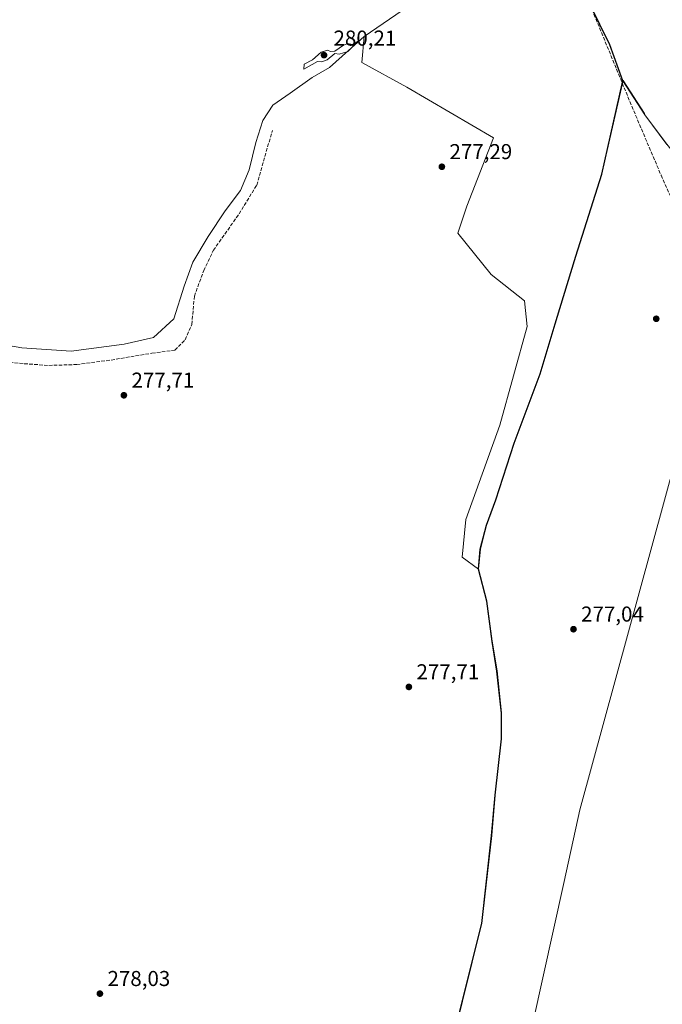
# Model space of a CAD drawing. Units: metres. Extents: x 594522 to 597992, y 4675900 to 4678225.
# Drawn here: x 597218 to 597516, y 4677433 to 4677890 of the extents above; entities that cross this region are included whole.
import ezdxf

# ---------------------------------------------------------------- set-up
doc = ezdxf.new("R2010")
doc.units = ezdxf.units.M
doc.header["$MEASUREMENT"] = 0
doc.linetypes.add('DGN Style 3', pattern=[2.307223, 1.648017, -0.659207])
for name, color, linetype, lineweight in [('Arbolado forestal CxS', 92, 'Continuous', 0), ('Comarca', 135, 'Continuous', 13), ('Comarca CxS', 21, 'Continuous', 0), ('Comunidad autónoma', 142, 'Continuous', 30), ('Comunidad Autónoma CxS', 142, 'Continuous', 0), ('Corriente artificial lineal', 4, 'DGN Style 3', 13), ('Cultivos herbáceos CxS', 92, 'Continuous', 0), ('Cultivos leñosos CxS', 92, 'Continuous', 0), ('Curva de nivel normal', 30, 'Continuous', 0), ('Municipio', 91, 'Continuous', 13), ('Municipio CxS', 4, 'Continuous', 0), ('Prado CxS', 92, 'Continuous', 0), ('Provincia', 7, 'Continuous', 0), ('Provincia CxS', 1, 'Continuous', 0), ('Punto de cota en terreno', 7, 'Continuous', 0), ('Rótulo de punto de cota en terreno', 7, 'Continuous', 0)]:
    doc.layers.add(name, color=color, linetype=linetype, lineweight=lineweight)
doc.styles.add('Style-Arial', font='txt')

# ---------------------------------------------------------------- blocks, each defined once
blk = doc.blocks.new('5PATER')
at = {"layer": 'Prado CxS', "linetype": 'Continuous', "lineweight": 0}
h = blk.add_hatch(color=51, dxfattribs=at)
edge = h.paths.add_edge_path()
edge.add_ellipse((0, 0), major_axis=(-0.11, -0.111), ratio=0.999422, start_angle=0, end_angle=360)

msp = doc.modelspace()

# ---------------------------------------------------------------- linework, layer by layer
at = {"layer": 'Arbolado forestal CxS', "color": 92, "linetype": 'Continuous', "lineweight": 0}
for points in [[(597315.97, 4678064.29, 278.9), (597357.64, 4678049.07, 278.44), (597384.83, 4678029.85, 278.26), (597404.94, 4678009.74, 278.07), (597412.87, 4677995.45, 278.27), (597412.34, 4677980.11, 278.26), (597421.08, 4677969.79, 278.25), (597427.16, 4677951.8, 278.15), (597423.99, 4677933.01, 278.11), (597409.96, 4677904.17, 278.43), (597377.68, 4677881.95, 279.32)], [(597518.2, 4677831.88, 277.16), (597508.06, 4677845.61, 277.39), (597507.76, 4677846.09, 277.41), (597497.86, 4677861.42, 277.61), (597488.04, 4677818.15, 277.07), (597475.92, 4677779.96, 277.48), (597459.4, 4677725.43, 277.51), (597447.34, 4677693.13, 277.71), (597438.84, 4677666.8, 277.79), (597434.48, 4677655.08, 277.74), (597431.62, 4677643.97, 277.7), (597430.78, 4677634.59, 277.74), (597423.19, 4677640.12, 277.71), (597424.78, 4677657.58, 277.75), (597440.65, 4677701.5, 277.39), (597453.35, 4677747.27, 277.26), (597452.03, 4677759.18, 277.47), (597436.69, 4677771.35, 277.31), (597421.08, 4677790.66, 277.27), (597425.31, 4677803.1, 277.26), (597437.74, 4677834.85, 277.41), (597397.53, 4677858.4, 277.42), (597376.63, 4677869.78, 278.31), (597377.68, 4677881.95, 279.32), (597409.96, 4677904.17, 278.43)], [(597377.68, 4677881.95, 279.32), (597376.63, 4677869.78, 278.31), (597397.53, 4677858.4, 277.42), (597437.74, 4677834.85, 277.41), (597425.31, 4677803.1, 277.26), (597421.08, 4677790.66, 277.27), (597436.69, 4677771.35, 277.31), (597452.03, 4677759.18, 277.47), (597453.35, 4677747.27, 277.26), (597440.65, 4677701.5, 277.39), (597424.78, 4677657.58, 277.75), (597423.19, 4677640.12, 277.71), (597430.78, 4677634.59, 277.74)], [(597563.07, 4677779.84, 279.29), (597546.36, 4677797.38, 278.67), (597542.24, 4677802.44, 278.73), (597534.78, 4677811.21, 278.03), (597518.2, 4677831.88, 277.16), (597508.06, 4677845.61, 277.39), (597507.76, 4677846.09, 277.41), (597497.86, 4677861.42, 277.61), (597488.04, 4677818.15, 277.07), (597475.92, 4677779.96, 277.48), (597459.4, 4677725.43, 277.51), (597447.34, 4677693.13, 277.71), (597438.84, 4677666.8, 277.79), (597434.48, 4677655.08, 277.74), (597431.62, 4677643.97, 277.7), (597430.78, 4677634.59, 277.74)]]:
    msp.add_polyline3d(points, dxfattribs=at)
at = {"layer": 'Comarca', "color": 135, "linetype": 'Continuous', "lineweight": 13, "flags": 128}
for points in [[(597497.82, 4677861.34), (597491.8, 4677878.1), (597473.38, 4677915.69), (597467.22, 4677926.75), (597446.47, 4677956.36), (597425.26, 4677989.84), (597400.27, 4678021.23), (597386.88, 4678034.99), (597376.46, 4678044.35), (597294.24, 4678111.81), (597284.29, 4678118.28), (597274.82, 4678123), (597259.6, 4678128.65), (597242.65, 4678135.81), (597231.45, 4678142.3), (597207.61, 4678162.54)], [(597418.69, 4677415.76), (597432.21, 4677470.07), (597436.84, 4677510.82), (597438.47, 4677529.63), (597441.39, 4677555.83), (597441.37, 4677567.72), (597439.3, 4677587.26), (597437.05, 4677601.04), (597434.6, 4677619.71), (597430.73, 4677634.51), (597431.57, 4677643.89), (597434.43, 4677655), (597438.79, 4677666.73), (597447.29, 4677693.05), (597459.35, 4677725.35), (597466.81, 4677749.97), (597475.87, 4677779.89), (597487.99, 4677818.07), (597497.82, 4677861.34)]]:
    msp.add_lwpolyline(points, dxfattribs=at)
at = {"layer": 'Comarca CxS', "color": 21, "linetype": 'Continuous', "lineweight": 0, "flags": 128}
msp.add_lwpolyline([(597418.69, 4677415.76), (597432.21, 4677470.07), (597436.84, 4677510.82), (597438.47, 4677529.63), (597441.39, 4677555.83), (597441.37, 4677567.72), (597439.3, 4677587.26), (597437.05, 4677601.04), (597434.6, 4677619.71), (597430.73, 4677634.51), (597431.57, 4677643.89), (597434.43, 4677655), (597438.79, 4677666.73), (597447.29, 4677693.05), (597459.35, 4677725.35), (597466.81, 4677749.97), (597475.87, 4677779.89), (597487.99, 4677818.07), (597497.82, 4677861.34), (597491.8, 4677878.1), (597473.38, 4677915.69)], dxfattribs=at)
at = {"layer": 'Comunidad autónoma', "color": 142, "linetype": 'Continuous', "lineweight": 30, "flags": 128}
for points in [[(597497.82, 4677861.34), (597491.8, 4677878.1), (597473.38, 4677915.69), (597467.22, 4677926.75), (597446.47, 4677956.36), (597425.26, 4677989.84), (597400.27, 4678021.23), (597386.88, 4678034.99), (597376.46, 4678044.35), (597294.24, 4678111.81), (597284.29, 4678118.28), (597274.82, 4678123), (597259.6, 4678128.65), (597242.65, 4678135.81), (597231.45, 4678142.3), (597207.61, 4678162.54)], [(597418.69, 4677415.76), (597432.21, 4677470.07), (597436.84, 4677510.82), (597438.47, 4677529.63), (597441.39, 4677555.83), (597441.37, 4677567.72), (597439.3, 4677587.26), (597437.05, 4677601.04), (597434.6, 4677619.71), (597430.73, 4677634.51), (597431.57, 4677643.89), (597434.43, 4677655), (597438.79, 4677666.73), (597447.29, 4677693.05), (597459.35, 4677725.35), (597466.81, 4677749.97), (597475.87, 4677779.89), (597487.99, 4677818.07), (597497.82, 4677861.34)]]:
    msp.add_lwpolyline(points, dxfattribs=at)
at = {"layer": 'Comunidad Autónoma CxS', "color": 142, "linetype": 'Continuous', "lineweight": 0, "flags": 128}
msp.add_lwpolyline([(597418.69, 4677415.76), (597432.21, 4677470.07), (597436.84, 4677510.82), (597438.47, 4677529.63), (597441.39, 4677555.83), (597441.37, 4677567.72), (597439.3, 4677587.26), (597437.05, 4677601.04), (597434.6, 4677619.71), (597430.73, 4677634.51), (597431.57, 4677643.89), (597434.43, 4677655), (597438.79, 4677666.73), (597447.29, 4677693.05), (597459.35, 4677725.35), (597466.81, 4677749.97), (597475.87, 4677779.89), (597487.99, 4677818.07), (597497.82, 4677861.34), (597491.8, 4677878.1), (597473.38, 4677915.69)], dxfattribs=at)
at = {"layer": 'Corriente artificial lineal', "color": 4, "linetype": 'DGN Style 3', "lineweight": 13}
for points in [[(597474.71, 4677915.77, 277.53), (597501, 4677851.72, 277.51), (597515.53, 4677817.48, 277.71), (597520.09, 4677807.32, 277.71)], [(597208.41, 4677731.16, 278.42), (597219.79, 4677729.97, 278.38), (597231.17, 4677729.18, 278.17), (597244.13, 4677729.58, 278.22), (597260.14, 4677731.69, 278.36), (597279.06, 4677734.87, 278.31), (597289.77, 4677736.32, 278.04), (597294.53, 4677741.09, 277.9), (597297.58, 4677748.23, 277.72), (597298.77, 4677761.33, 277.83), (597303.13, 4677773.23, 277.8), (597307.63, 4677782.63, 277.84), (597319.54, 4677799.56, 279.18), (597327.74, 4677812.92, 279.23), (597335.01, 4677838.32, 278.54)]]:
    msp.add_polyline3d(points, dxfattribs=at)
at = {"layer": 'Cultivos herbáceos CxS', "color": 92, "linetype": 'Continuous', "lineweight": 0}
for points in [[(597315.97, 4678064.29, 278.9), (597357.64, 4678049.07, 278.44), (597384.83, 4678029.85, 278.26), (597404.94, 4678009.74, 278.07), (597412.87, 4677995.45, 278.27), (597412.34, 4677980.11, 278.26), (597421.08, 4677969.79, 278.25), (597427.16, 4677951.8, 278.15), (597423.99, 4677933.01, 278.11), (597409.96, 4677904.17, 278.43), (597377.68, 4677881.95, 279.32)], [(597409.96, 4677904.17, 278.43), (597377.68, 4677881.95, 279.32), (597361.49, 4677867.57, 278.98), (597353.55, 4677862.81, 278.83), (597343.23, 4677855.67, 278.69), (597335.29, 4677850.11, 279.3), (597330.53, 4677842.97, 279.47), (597327.36, 4677832.65, 279.59), (597324.18, 4677819.95, 279.48), (597320.21, 4677810.42, 279.51), (597313.07, 4677800.9, 279.51), (597305.13, 4677788.99, 279.21), (597297.99, 4677777.09, 279.35), (597294.02, 4677765.97, 279.23), (597289.26, 4677750.89, 279.36), (597279.73, 4677742.16, 279.37), (597266.24, 4677738.99, 279.27), (597241.63, 4677735.81, 279.2), (597218.61, 4677737.4, 279.41), (597182.1, 4677743.75, 279.51)], [(597182.1, 4677743.75, 279.51), (597218.61, 4677737.4, 279.41), (597241.63, 4677735.81, 279.2), (597266.24, 4677738.99, 279.27), (597279.73, 4677742.16, 279.37), (597289.26, 4677750.89, 279.36), (597294.02, 4677765.97, 279.23), (597297.99, 4677777.09, 279.35), (597305.13, 4677788.99, 279.21), (597313.07, 4677800.9, 279.51), (597320.21, 4677810.42, 279.51), (597324.18, 4677819.95, 279.48), (597327.36, 4677832.65, 279.59), (597330.53, 4677842.97, 279.47), (597335.29, 4677850.11, 279.3), (597343.23, 4677855.67, 278.69), (597353.55, 4677862.81, 278.83), (597361.49, 4677867.57, 278.98), (597377.68, 4677881.95, 279.32), (597376.63, 4677869.78, 278.31), (597397.53, 4677858.4, 277.42), (597437.74, 4677834.85, 277.41), (597425.31, 4677803.1, 277.26), (597421.08, 4677790.66, 277.27), (597436.69, 4677771.35, 277.31), (597452.03, 4677759.18, 277.47), (597453.35, 4677747.27, 277.26), (597440.65, 4677701.5, 277.39), (597424.78, 4677657.58, 277.75), (597423.19, 4677640.12, 277.71), (597430.78, 4677634.59, 277.74), (597434.65, 4677619.79, 277.76), (597437.1, 4677601.12, 277.81), (597439.35, 4677587.33, 277.7), (597441.43, 4677567.79, 277.53), (597441.44, 4677555.91, 277.63), (597440.37, 4677546.31, 277.63), (597440.37, 4677546.31, 277.63), (597440.36, 4677546.31, 277.63), (597438.51, 4677529.71, 278.07), (597436.89, 4677510.89, 277.9), (597432.25, 4677470.14, 277.84), (597418.74, 4677415.83, 278.13)], [(597182.1, 4677743.75, 279.51), (597218.61, 4677737.4, 279.41), (597241.63, 4677735.81, 279.2), (597266.24, 4677738.99, 279.27), (597279.73, 4677742.16, 279.37), (597289.26, 4677750.89, 279.36), (597294.02, 4677765.97, 279.23), (597297.99, 4677777.09, 279.35), (597305.13, 4677788.99, 279.21), (597313.07, 4677800.9, 279.51), (597320.21, 4677810.42, 279.51), (597324.18, 4677819.95, 279.48), (597327.36, 4677832.65, 279.59), (597330.53, 4677842.97, 279.47), (597335.29, 4677850.11, 279.3), (597343.23, 4677855.67, 278.69), (597353.55, 4677862.81, 278.83), (597361.49, 4677867.57, 278.98), (597377.68, 4677881.95, 279.32)], [(597182.1, 4677743.75, 279.51), (597218.61, 4677737.4, 279.41), (597241.63, 4677735.81, 279.2), (597266.24, 4677738.99, 279.27), (597279.73, 4677742.16, 279.37), (597289.26, 4677750.89, 279.36), (597294.02, 4677765.97, 279.23), (597297.99, 4677777.09, 279.35), (597305.13, 4677788.99, 279.21), (597313.07, 4677800.9, 279.51), (597320.21, 4677810.42, 279.51), (597324.18, 4677819.95, 279.48), (597327.36, 4677832.65, 279.59), (597330.53, 4677842.97, 279.47), (597335.29, 4677850.11, 279.3), (597343.23, 4677855.67, 278.69), (597353.55, 4677862.81, 278.83), (597361.49, 4677867.57, 278.98), (597377.68, 4677881.95, 279.32)], [(597377.68, 4677881.95, 279.32), (597376.63, 4677869.78, 278.31), (597397.53, 4677858.4, 277.42), (597437.74, 4677834.85, 277.41), (597425.31, 4677803.1, 277.26), (597421.08, 4677790.66, 277.27), (597436.69, 4677771.35, 277.31), (597452.03, 4677759.18, 277.47), (597453.35, 4677747.27, 277.26), (597440.65, 4677701.5, 277.39), (597424.78, 4677657.58, 277.75), (597423.19, 4677640.12, 277.71), (597430.78, 4677634.59, 277.74)], [(597430.78, 4677634.59, 277.74), (597434.65, 4677619.79, 277.76), (597437.1, 4677601.12, 277.81), (597439.35, 4677587.33, 277.7), (597441.43, 4677567.79, 277.53), (597441.44, 4677555.91, 277.63), (597440.37, 4677546.31, 277.63), (597440.37, 4677546.31, 277.63), (597440.36, 4677546.31, 277.63), (597438.51, 4677529.71, 278.07), (597436.89, 4677510.89, 277.9), (597432.25, 4677470.14, 277.84), (597418.74, 4677415.83, 278.13), (597411.27, 4677393, 277.91), (597399.77, 4677367.7, 277.99), (597390.87, 4677351.76, 277.97), (597381.47, 4677336.84, 277.97), (597376.52, 4677327.23, 278.21), (597371.36, 4677316.4, 278.95)]]:
    msp.add_polyline3d(points, dxfattribs=at)
at = {"layer": 'Cultivos leñosos CxS', "color": 92, "linetype": 'Continuous', "lineweight": 0}
for points in [[(597757.98, 4677645.21, 284.44), (597722.92, 4677509.96, 278.53), (597701.9, 4677518.21, 279.41), (597687.62, 4677541.23, 279.23), (597662.22, 4677596.79, 278.58), (597626.5, 4677619.81, 279.45), (597625.7, 4677659.5, 278.54), (597594.75, 4677705.54, 279.24), (597544.74, 4677767.45, 277.7), (597477.77, 4677522.83, 277), (597470.47, 4677489.59, 277.16), (597455.85, 4677423.1, 277.43), (597437.2, 4677291.64, 279.23)], [(597455.85, 4677423.1, 277.43), (597470.47, 4677489.59, 277.16), (597477.77, 4677522.83, 277), (597544.74, 4677767.45, 277.7), (597594.75, 4677705.54, 279.24), (597625.7, 4677659.5, 278.54), (597626.5, 4677619.81, 279.45), (597662.22, 4677596.79, 278.58), (597687.62, 4677541.23, 279.23), (597701.9, 4677518.21, 279.41), (597722.92, 4677509.96, 278.53), (597757.98, 4677645.21, 284.44), (597771.78, 4677640.72, 283.68), (597822.02, 4677640.72, 282.75), (597867.11, 4677642.01, 281.21), (597912.2, 4677636.86, 280.3), (597967.82, 4677630.68, 281.39), (597973.11, 4677250.64, 278.79)]]:
    msp.add_polyline3d(points, dxfattribs=at)
at = {"layer": 'Curva de nivel normal', "color": 30, "linetype": 'Continuous', "lineweight": 0, "elevation": 280, "flags": 128}
msp.add_lwpolyline([(597374.53, 4677879.6), (597371.99, 4677878.22), (597369.99, 4677878.64), (597367.99, 4677877.89), (597363.99, 4677875.06), (597361.99, 4677874.88), (597360.54, 4677875.61), (597357.61, 4677874.68), (597353.7, 4677871.06), (597349.83, 4677869.06), (597349.62, 4677866.69), (597355.99, 4677870.24), (597357.99, 4677870.14), (597360.48, 4677871.06), (597363.99, 4677874.09), (597365.99, 4677873.79), (597369.99, 4677874.9), (597374.53, 4677879.6)], dxfattribs=at)
at = {"layer": 'Municipio', "color": 91, "linetype": 'Continuous', "lineweight": 13, "flags": 128}
for points in [[(597497.82, 4677861.34), (597491.8, 4677878.1), (597473.38, 4677915.69), (597467.22, 4677926.75), (597446.47, 4677956.36), (597425.26, 4677989.84), (597400.27, 4678021.23), (597386.88, 4678034.99), (597376.46, 4678044.35), (597294.24, 4678111.81), (597284.29, 4678118.28), (597274.82, 4678123), (597259.6, 4678128.65), (597242.65, 4678135.81), (597231.45, 4678142.3), (597207.61, 4678162.54)], [(597418.69, 4677415.76), (597432.21, 4677470.07), (597436.84, 4677510.82), (597438.47, 4677529.63), (597441.39, 4677555.83), (597441.37, 4677567.72), (597439.3, 4677587.26), (597437.05, 4677601.04), (597434.6, 4677619.71), (597430.73, 4677634.51), (597431.57, 4677643.89), (597434.43, 4677655), (597438.79, 4677666.73), (597447.29, 4677693.05), (597459.35, 4677725.35), (597466.81, 4677749.97), (597475.87, 4677779.89), (597487.99, 4677818.07), (597497.82, 4677861.34)], [(597497.82, 4677861.34), (597508.02, 4677845.54), (597518.15, 4677831.8)], [(597497.82, 4677861.34), (597508.02, 4677845.54), (597518.15, 4677831.8)]]:
    msp.add_lwpolyline(points, dxfattribs=at)
at = {"layer": 'Municipio CxS', "color": 4, "linetype": 'Continuous', "lineweight": 0, "flags": 128}
for points in [[(597518.15, 4677831.8), (597508.02, 4677845.54), (597497.82, 4677861.34), (597491.8, 4677878.1), (597473.38, 4677915.69)], [(597418.69, 4677415.76), (597432.21, 4677470.07), (597436.84, 4677510.82), (597438.47, 4677529.63), (597441.39, 4677555.83), (597441.37, 4677567.72), (597439.3, 4677587.26), (597437.05, 4677601.04), (597434.6, 4677619.71), (597430.73, 4677634.51), (597431.57, 4677643.89), (597434.43, 4677655), (597438.79, 4677666.73), (597447.29, 4677693.05), (597459.35, 4677725.35), (597466.81, 4677749.97), (597475.87, 4677779.89), (597487.99, 4677818.07), (597497.82, 4677861.34), (597508.02, 4677845.54), (597518.15, 4677831.8)]]:
    msp.add_lwpolyline(points, dxfattribs=at)
at = {"layer": 'Prado CxS', "color": 92, "linetype": 'Continuous', "lineweight": 0}
for points in [[(597418.74, 4677415.83, 278.13), (597432.25, 4677470.14, 277.84), (597436.89, 4677510.89, 277.9), (597438.51, 4677529.71, 278.07), (597440.36, 4677546.31, 277.63), (597440.37, 4677546.31, 277.63), (597440.37, 4677546.31, 277.63), (597441.44, 4677555.91, 277.63), (597441.43, 4677567.79, 277.53), (597439.35, 4677587.33, 277.7), (597437.1, 4677601.12, 277.81), (597434.65, 4677619.79, 277.76), (597430.78, 4677634.59, 277.74), (597431.62, 4677643.97, 277.7), (597434.48, 4677655.08, 277.74), (597438.84, 4677666.8, 277.79), (597447.34, 4677693.13, 277.71), (597459.4, 4677725.43, 277.51), (597475.92, 4677779.96, 277.48), (597488.04, 4677818.15, 277.07), (597497.86, 4677861.42, 277.61), (597507.76, 4677846.09, 277.41), (597508.06, 4677845.61, 277.39), (597518.2, 4677831.88, 277.16)], [(597563.07, 4677779.84, 279.29), (597546.36, 4677797.38, 278.67), (597542.24, 4677802.44, 278.73), (597534.78, 4677811.21, 278.03), (597518.2, 4677831.88, 277.16), (597508.06, 4677845.61, 277.39), (597507.76, 4677846.09, 277.41), (597497.86, 4677861.42, 277.61), (597488.04, 4677818.15, 277.07), (597475.92, 4677779.96, 277.48), (597459.4, 4677725.43, 277.51), (597447.34, 4677693.13, 277.71), (597438.84, 4677666.8, 277.79), (597434.48, 4677655.08, 277.74), (597431.62, 4677643.97, 277.7), (597430.78, 4677634.59, 277.74)], [(597757.98, 4677645.21, 284.44), (597722.92, 4677509.96, 278.53), (597701.9, 4677518.21, 279.41), (597687.62, 4677541.23, 279.23), (597662.22, 4677596.79, 278.58), (597626.5, 4677619.81, 279.45), (597625.7, 4677659.5, 278.54), (597594.75, 4677705.54, 279.24), (597544.74, 4677767.45, 277.7), (597477.77, 4677522.83, 277), (597470.47, 4677489.59, 277.16), (597455.85, 4677423.1, 277.43), (597437.2, 4677291.64, 279.23)], [(597544.74, 4677767.45, 277.7), (597477.77, 4677522.83, 277), (597470.47, 4677489.59, 277.16), (597455.85, 4677423.1, 277.43)], [(597430.78, 4677634.59, 277.74), (597434.65, 4677619.79, 277.76), (597437.1, 4677601.12, 277.81), (597439.35, 4677587.33, 277.7), (597441.43, 4677567.79, 277.53), (597441.44, 4677555.91, 277.63), (597440.37, 4677546.31, 277.63), (597440.37, 4677546.31, 277.63), (597440.36, 4677546.31, 277.63), (597438.51, 4677529.71, 278.07), (597436.89, 4677510.89, 277.9), (597432.25, 4677470.14, 277.84), (597418.74, 4677415.83, 278.13), (597411.27, 4677393, 277.91), (597399.77, 4677367.7, 277.99), (597390.87, 4677351.76, 277.97), (597381.47, 4677336.84, 277.97), (597376.52, 4677327.23, 278.21), (597371.36, 4677316.4, 278.95)]]:
    msp.add_polyline3d(points, dxfattribs=at)
at = {"layer": 'Provincia', "color": 7, "linetype": 'Continuous', "lineweight": 0, "flags": 128}
for points in [[(597497.82, 4677861.34), (597491.8, 4677878.1), (597473.38, 4677915.69), (597467.22, 4677926.75), (597446.47, 4677956.36), (597425.26, 4677989.84), (597400.27, 4678021.23), (597386.88, 4678034.99), (597376.46, 4678044.35), (597294.24, 4678111.81), (597284.29, 4678118.28), (597274.82, 4678123), (597259.6, 4678128.65), (597242.65, 4678135.81), (597231.45, 4678142.3), (597207.61, 4678162.54)], [(597418.69, 4677415.76), (597432.21, 4677470.07), (597436.84, 4677510.82), (597438.47, 4677529.63), (597441.39, 4677555.83), (597441.37, 4677567.72), (597439.3, 4677587.26), (597437.05, 4677601.04), (597434.6, 4677619.71), (597430.73, 4677634.51), (597431.57, 4677643.89), (597434.43, 4677655), (597438.79, 4677666.73), (597447.29, 4677693.05), (597459.35, 4677725.35), (597466.81, 4677749.97), (597475.87, 4677779.89), (597487.99, 4677818.07), (597497.82, 4677861.34)]]:
    msp.add_lwpolyline(points, dxfattribs=at)
at = {"layer": 'Provincia CxS', "color": 1, "linetype": 'Continuous', "lineweight": 0, "flags": 128}
msp.add_lwpolyline([(597418.69, 4677415.76), (597432.21, 4677470.07), (597436.84, 4677510.82), (597438.47, 4677529.63), (597441.39, 4677555.83), (597441.37, 4677567.72), (597439.3, 4677587.26), (597437.05, 4677601.04), (597434.6, 4677619.71), (597430.73, 4677634.51), (597431.57, 4677643.89), (597434.43, 4677655), (597438.79, 4677666.73), (597447.29, 4677693.05), (597459.35, 4677725.35), (597466.81, 4677749.97), (597475.87, 4677779.89), (597487.99, 4677818.07), (597497.82, 4677861.34), (597491.8, 4677878.1), (597473.38, 4677915.69)], dxfattribs=at)

# ---------------------------------------------------------------- block references
at = {"layer": 'Punto de cota en terreno', "color": 7, "linetype": 'Continuous', "lineweight": 0, "xscale": 10, "yscale": 10, "zscale": 10}
for p in [(597358.99, 4677873.26, 280.21), (597413.72, 4677821.43, 277.29), (597513.29, 4677750.84, 276.99), (597266.05, 4677715.32, 277.71), (597474.85, 4677606.7, 277.04), (597398.4, 4677579.89, 277.71), (597254.91, 4677437.47, 278.03)]:
    msp.add_blockref('5PATER', p, dxfattribs=at)

# ---------------------------------------------------------------- texts
at = {"layer": 'Rótulo de punto de cota en terreno', "color": 7, "linetype": 'Continuous', "lineweight": 0, "style": 'Style-Arial'}
for s, p in [('280,21', (597363.4, 4677877.67)), ('277,29', (597417.25, 4677824.96)), ('277,71', (597269.58, 4677718.85)), ('277,04', (597478.38, 4677610.23)), ('277,71', (597401.93, 4677583.42)), ('278,03', (597258.44, 4677441))]:
    msp.add_text(s, height=7, dxfattribs=at).set_placement(p)

doc.saveas('drawing.dxf')
